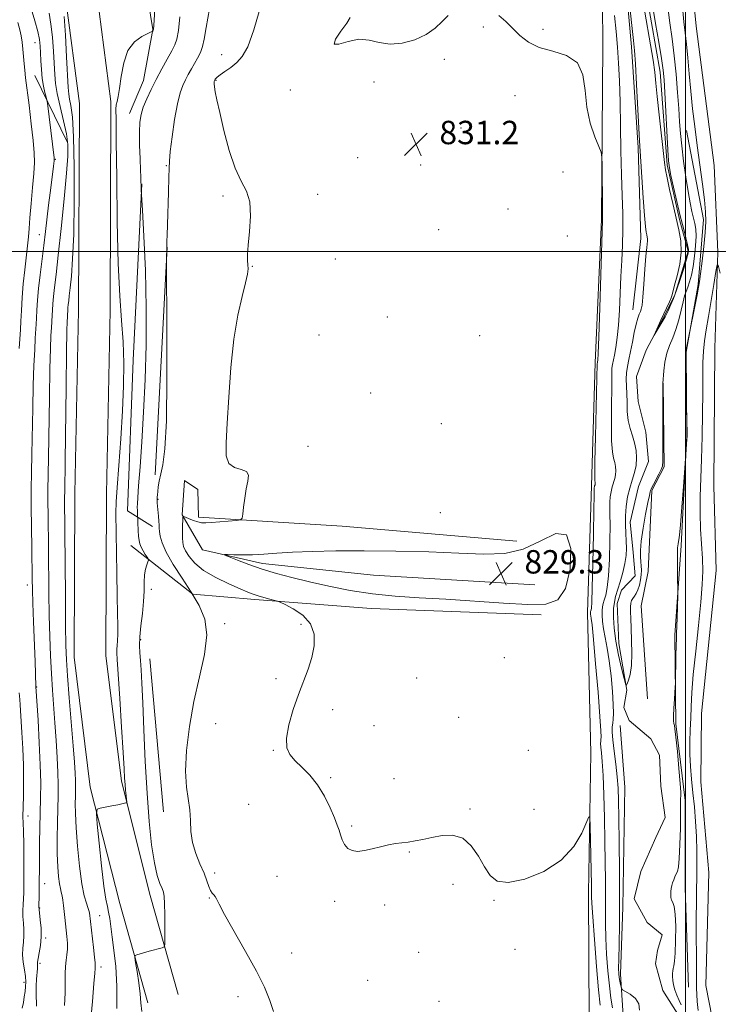
# Model space of a CAD drawing. Extents: x 2099800 to 2102700, y 292300 to 295200.
# Drawn here: x 2100272 to 2100511, y 293743 to 294079 of the extents above; entities that cross this region are included whole.
import ezdxf

# ---------------------------------------------------------------- set-up
doc = ezdxf.new("R2010")
doc.units = 0
doc.header["$MEASUREMENT"] = 0
doc.linetypes.add('rvrstm', pattern=[117.1, 50, -3.9, 0.5, -3.9, 0.5, -3.9, 0.5, -3.9, 50])
for name, color, linetype, lineweight in [('BREAKLINE DTM HARD', 7, 'Continuous', 0), ('CONTOUR INDEX', 41, 'Continuous', 13), ('CONTOUR INDEX DEPRESSION', 41, 'Continuous', 13), ('CONTOUR INTERMEDIATE', 44, 'Continuous', 0), ('GRID LINE', 7, 'Continuous', 0), ('SPOT ELEVATION', 7, 'Continuous', 0), ('SPOT ELEVATION DTM', 2, 'Continuous', 13), ('STREAM - RIVER SINGLE LINE', 142, 'rvrstm', 0)]:
    doc.layers.add(name, color=color, linetype=linetype, lineweight=lineweight)
doc.styles.add('Style-WORKING', font='WORKING.shx')

# ---------------------------------------------------------------- blocks, each defined once
blk = doc.blocks.new('SPOT')
at = {"layer": 'SPOT ELEVATION'}
for p, q in [((-3.910000000149012, -3.909999999974389), (3.819999999832362, 3.809999999997672)), ((-1.650000000372529, 3.770000000018626), (1.71999999973923, -3.929999999993015))]:
    blk.add_line(p, q, dxfattribs=at)

msp = doc.modelspace()

# ---------------------------------------------------------------- linework, layer by layer
at = {"layer": 'BREAKLINE DTM HARD', "extrusion": (0.04554428137271701, -0.09303524618790099, 0.9946206117917522), "elevation": 69138.12576602507, "flags": 128}
msp.add_lwpolyline([(2015665.735936699, -655705.440697551), (2015665.7359367, -655731.1201075909)], dxfattribs=at)
at = {"layer": 'BREAKLINE DTM HARD', "extrusion": (0.0002262989894890814, 0.004352763279308504, 0.9999905010751861), "elevation": 2588.991856059895, "flags": 128}
msp.add_lwpolyline([(2100318.527411463, 293915.0950827599), (2100322.577488301, 293992.9958207384)], dxfattribs=at)
at = {"layer": 'BREAKLINE DTM HARD', "extrusion": (0.001397059771916024, -0.01537059866954346, 0.9998808893665955), "elevation": -747.4358101658904, "flags": 128}
msp.add_lwpolyline([(2100318.433991536, 293831.6431564672), (2100313.682864421, 293883.9093309123)], dxfattribs=at)
at = {"layer": 'BREAKLINE DTM HARD'}
for points in [[(2100013.59, 294457.57, 857.9), (2100047.16, 294435.12, 857.5), (2100081.09, 294408.37, 857.4300000000001), (2100112.83, 294378.87, 857.9200000000001), (2100146.85, 294343.96, 858.2), (2100168.82, 294321.27, 857.3000000000001), (2100186.56, 294302.51, 853.86), (2100211.73, 294278.48, 850.32), (2100238.33, 294249.92, 848.07), (2100257.08, 294227.5, 846.49), (2100271.18, 294209.23, 844.58), (2100278.67, 294194.5, 843.28), (2100284.35, 294173.8, 842.37), (2100286.98, 294150.34, 841.79), (2100289.19, 294127.54, 841.07), (2100292.96, 294108.15, 840.6), (2100298.87, 294088.3, 839.62), (2100303.64, 294051.28, 838.4300000000001), (2100303.35, 293979.77, 838.62), (2100302.13, 293917.08, 838.77), (2100301.88, 293861.88, 838.96), (2100307.2, 293818.84, 838.32), (2100317.1, 293779.81, 836.62), (2100326.65, 293745.94, 835.4300000000001)], [(2100008.31, 294448.11, 857.89), (2100040.81, 294426.38, 857.5), (2100074.06, 294400.16, 857.4300000000001), (2100105.28, 294371.14, 857.9200000000001), (2100139.1, 294336.43, 858.2), (2100161.02, 294313.8, 857.3000000000001), (2100178.9, 294294.89, 853.86), (2100204.04, 294270.89, 850.32), (2100230.23, 294242.77, 848.07), (2100248.66, 294220.73, 846.49), (2100262.01, 294203.43, 844.58), (2100268.55, 294190.58, 843.28), (2100273.71, 294171.76, 842.37), (2100276.24, 294149.22, 841.79), (2100278.49, 294125.98, 841.07), (2100282.46, 294105.57, 840.6), (2100288.27, 294086.05, 839.62), (2100292.84, 294050.61, 838.4300000000001), (2100292.55, 293979.9, 838.62), (2100291.33, 293917.21, 838.77), (2100291.08, 293861.24, 838.96), (2100296.56, 293816.84, 838.32), (2100306.67, 293777.02, 836.62), (2100316.26, 293743.01, 835.4300000000001)], [(2100494.84, 294287.41, 827.13), (2100493.97, 294260.14, 827.69), (2100494.75, 294228.56, 827.77), (2100495.66, 294192.04, 827.9), (2100496.36, 294168.61, 828.11), (2100498.79, 294159.34, 827.62), (2100499.41, 294131.41, 827.88), (2100500, 294114.65, 829.26), (2100503.69, 294077.01, 829.69), (2100509.8, 294029.44, 829.75), (2100511.04, 293999.78, 829.84), (2100510.08, 293966.94, 831.5), (2100509.75, 293919.91, 831.58), (2100510.57, 293890.9, 831.07), (2100505.49, 293842.02, 831.28), (2100505.33, 293818.61, 831.75), (2100508.05, 293787.64, 831.6700000000001), (2100507, 293749, 831.37), (2100511.16, 293727.46, 831.9200000000001)], [(2100310.03, 294047.21, 836.64), (2100314.72, 294058.52, 836.83), (2100318.01, 294075.86, 838.04), (2100313.9, 294101.27, 839.72), (2100309.26, 294106.29, 839.4300000000001), (2100325.02, 294124.93, 834.94), (2100340.57, 294143.15, 831.51), (2100356.32, 294160.94, 830.4300000000001), (2100359.48, 294184.3, 829.6)], [(2100482.05, 293980.01, 826.66), (2100484.8, 294004.45, 826.4), (2100483.8, 294035.61, 826.1700000000001), (2100481.57, 294070.01, 826.36), (2100478.84, 294100.55, 826.11), (2100478.99, 294136.84, 824.83)], [(2100466.93, 293780.51, 832.4200000000001), (2100467.7, 293828.39, 831.6800000000001), (2100466.54, 293876.52, 830.53), (2100467.89, 293919.88, 830.36), (2100469.21, 293961.95, 830.27), (2100471.28, 294010.89, 830.12), (2100471.82, 294070.58, 829.8000000000001), (2100471.44, 294113.76, 828.99)], [(2100500.43, 294041.36, 826.98), (2100506.17, 294010.98, 827.51), (2100504.31, 293988.67, 827.85), (2100500.29, 293965.54, 828.08), (2100500.47, 293936.98, 827.96), (2100498.58, 293899.42, 828.19), (2100496.36, 293868.75, 827.83), (2100496.74, 293838.46, 828.13), (2100499.96, 293812.2, 828.32), (2100499.91, 293782.35, 828.47), (2100501.08, 293748.4, 828.77)], [(2100317.85, 293905.98, 834.57), (2100309.34, 293911.28, 836.96), (2100311.25, 293962.79, 837.6), (2100314.15, 294023.09, 835.94)], [(2100486.99, 293846.99, 826.83), (2100484.93, 293878.81, 826.7), (2100487.27, 293890.58, 826.74), (2100488.57, 293918.27, 826.11), (2100492.78, 293926.36, 826.08), (2100492.38, 293954.93, 826.02)], [(2100448.54, 293886.05, 829), (2100393.39, 293889.3, 828.79), (2100355.44, 293893.35, 829.51), (2100334.9, 293897.98, 830.25), (2100328, 293909.9, 832.0600000000001), (2100328.84, 293921.7, 832.23), (2100333.3, 293918.62, 832.49), (2100333.58, 293909.17, 832.38), (2100382.71, 293906.01, 831.13), (2100442.33, 293900.97, 830.62)], [(2100310.44, 293899.45, 836.8100000000001), (2100331.65, 293882.78, 834), (2100352.88, 293880.94, 832.32), (2100392.56, 293877.93, 830.74), (2100450.73, 293875.71, 830.38)], [(2100478.71, 293738.65, 828.64), (2100477.86, 293752.84, 827.64), (2100478.66, 293775.81, 827.62), (2100479.32, 293816.82, 827.09), (2100477.73, 293837.89, 826.4300000000001)], [(2100466.93, 293780.51, 832.4200000000001), (2100467.09, 293737.12, 834.11)]]:
    msp.add_polyline3d(points, dxfattribs=at)
at = {"layer": 'CONTOUR INDEX', "flags": 128}
for points, elevation in [([(2100296.654, 293736.277), (2100297.309, 293743.552), (2100297.827, 293749.638), (2100298.101, 293753.225), (2100298.198, 293754.82), (2100298.249, 293755.821), (2100298.222, 293756.742), (2100298.052, 293758.703), (2100297.688, 293761.992), (2100296.27, 293773.859), (2100296.113, 293774.592), (2100295.788, 293775.601), (2100295.235, 293777.106), (2100294.515, 293779.623), (2100293.717, 293783.744), (2100292.93, 293789.739), (2100292.244, 293796.589), (2100291.752, 293802.952), (2100291.514, 293807.781), (2100291.463, 293811.207), (2100291.501, 293813.655), (2100291.542, 293815.542), (2100291.553, 293817.246), (2100291.511, 293819.137), (2100291.389, 293821.636), (2100291.14, 293825.362), (2100290.71, 293830.988), (2100289.386, 293847.334), (2100288.791, 293854.882), (2100288.422, 293860.315), (2100288.232, 293865.289), (2100288.133, 293872.15), (2100288.054, 293882.38), (2100287.918, 293904.147), (2100287.816, 293916.148), (2100287.828, 293917.855), (2100287.979, 293928.278), (2100288.319, 293953.673), (2100288.489, 293965.518), (2100288.616, 293972.733), (2100288.704, 293976.134), (2100288.764, 293977.449), (2100288.961, 293980.775), (2100289.052, 293981.819), (2100289.196, 293983.084), (2100289.414, 293984.878), (2100289.727, 293987.57), (2100290.134, 293991.576), (2100290.559, 293997.486), (2100290.908, 294005.935), (2100291.097, 294017.051), (2100291.093, 294028.933), (2100290.878, 294039.176), (2100290.458, 294045.969), (2100289.956, 294049.885), (2100289.52, 294052.096), (2100289.253, 294053.768), (2100289.074, 294056.062), (2100288.503, 294066.611), (2100288.083, 294074.008), (2100287.696, 294080.309)], 840), ([(2100418.963, 294080.727), (2100416.849, 294078.613), (2100414.421, 294076.371), (2100411.366, 294074.231), (2100407.507, 294072.425), (2100403.224, 294071.21), (2100399.035, 294070.849), (2100395.315, 294071.421), (2100391.871, 294072.277), (2100388.365, 294072.588), (2100384.677, 294071.853), (2100381.547, 294070.902), (2100379.933, 294070.893), (2100380.439, 294072.613), (2100382.257, 294075.359), (2100384.228, 294078.056), (2100385.431, 294080.027)], 830), ([(2100475.083, 293741.369), (2100474.568, 293744.693), (2100474.002, 293748.866), (2100473.474, 293754.045), (2100473.047, 293759.718), (2100472.772, 293765.209), (2100472.677, 293770.043), (2100472.696, 293774.569), (2100472.732, 293779.343), (2100472.713, 293784.833), (2100472.632, 293791.165), (2100472.503, 293798.38), (2100472.336, 293806.336), (2100472.13, 293814.171), (2100471.88, 293820.841), (2100471.591, 293825.563), (2100471.315, 293828.604), (2100471.113, 293830.491), (2100471.03, 293831.701), (2100471.04, 293832.498), (2100471.103, 293833.098), (2100471.162, 293833.904), (2100471.098, 293836.081), (2100470.778, 293840.984), (2100470.129, 293849.288), (2100469.32, 293858.964), (2100468.583, 293867.303), (2100468.093, 293872.268), (2100467.822, 293874.51), (2100467.686, 293875.348), (2100467.613, 293875.882), (2100467.583, 293876.327), (2100467.586, 293876.678), (2100467.613, 293876.939), (2100467.665, 293877.165), (2100467.743, 293877.419), (2100467.847, 293877.988), (2100467.985, 293880.043), (2100468.161, 293884.975), (2100468.373, 293893.466), (2100468.582, 293903.36), (2100468.742, 293911.789), (2100468.82, 293916.604), (2100468.847, 293919.032), (2100468.869, 293919.299), (2100468.911, 293919.565), (2100468.97, 293919.816), (2100469.104, 293920.251), (2100469.15, 293920.456), (2100469.165, 293920.667), (2100469.149, 293920.88), (2100469.107, 293921.09), (2100469.051, 293921.533), (2100469.029, 293923.416), (2100469.094, 293928.19), (2100469.278, 293936.581), (2100469.884, 293961.733), (2100469.903, 293961.873), (2100469.983, 293962.265), (2100470.048, 293962.844), (2100470.167, 293965.158), (2100470.384, 293970.86), (2100470.719, 293980.765), (2100471.696, 294010.698), (2100471.64, 294015.087), (2100471.512, 294029.668), (2100471.451, 294032.302), (2100471.163, 294033.91), (2100470.4, 294035.871), (2100469.044, 294039.257), (2100467.499, 294043.909), (2100466.294, 294049.359), (2100465.706, 294055.094), (2100464.978, 294060.41), (2100463.1, 294064.556), (2100459.414, 294067.052), (2100454.684, 294068.502), (2100450.03, 294069.783), (2100446.32, 294071.582), (2100443.424, 294073.825), (2100440.962, 294076.25), (2100438.602, 294078.615), (2100436.204, 294080.754)], 830), ([(2100511.872, 293992.619), (2100511.201, 293995.303), (2100510.822, 293995.442), (2100510.408, 293993.157), (2100509.716, 293988.745), (2100508.833, 293983.21), (2100507.928, 293977.737), (2100507.146, 293973.226), (2100506.541, 293969.451), (2100506.144, 293965.903), (2100505.963, 293962.082), (2100505.921, 293957.525), (2100505.92, 293951.778), (2100505.874, 293944.614), (2100505.757, 293936.719), (2100505.558, 293929.008), (2100505.059, 293916.123), (2100504.998, 293910.478), (2100505.191, 293904.999), (2100505.814, 293895.034), (2100505.925, 293890.728), (2100505.771, 293886.069), (2100505.288, 293880.057), (2100504.467, 293872.116), (2100503.517, 293863.358), (2100502.704, 293855.318), (2100502.221, 293849.145), (2100501.984, 293844.437), (2100501.836, 293840.406), (2100501.666, 293836.398), (2100501.533, 293832.298), (2100501.539, 293828.123), (2100501.756, 293823.877), (2100502.133, 293819.497), (2100502.593, 293814.908), (2100503.056, 293810.062), (2100503.46, 293805.042), (2100503.743, 293799.959), (2100503.865, 293794.873), (2100503.867, 293789.631), (2100503.757, 293777.943), (2100503.72, 293771.632), (2100503.714, 293765.431), (2100503.744, 293759.675), (2100503.814, 293750.765), (2100503.816, 293748.048), (2100503.853, 293745.914), (2100504.004, 293743.56), (2100504.32, 293740.426)], 830)]:
    msp.add_lwpolyline(points, dxfattribs=dict(at, elevation=elevation))
at = {"layer": 'CONTOUR INDEX DEPRESSION', "elevation": 830, "flags": 128}
msp.add_lwpolyline([(2100393.016, 293882.928), (2100385.413, 293884.095), (2100378.148, 293885.53), (2100371.463, 293887.043), (2100365.529, 293888.493), (2100360.22, 293889.915), (2100355.34, 293891.394), (2100350.793, 293892.959), (2100346.886, 293894.422), (2100344.032, 293895.544), (2100342.55, 293896.155), (2100342.408, 293896.366), (2100343.484, 293896.355), (2100345.629, 293896.285), (2100348.583, 293896.244), (2100352.06, 293896.3), (2100355.881, 293896.499), (2100360.31, 293896.794), (2100365.721, 293897.118), (2100372.435, 293897.405), (2100380.56, 293897.601), (2100390.151, 293897.66), (2100401.055, 293897.544), (2100412.272, 293897.273), (2100422.595, 293896.878), (2100431.128, 293896.497), (2100438.226, 293896.701), (2100444.557, 293898.163), (2100450.556, 293901.053), (2100455.728, 293903.501), (2100459.347, 293903.13), (2100460.886, 293898.432), (2100460.618, 293891.374), (2100459.019, 293884.795), (2100456.386, 293880.899), (2100452.307, 293879.365), (2100446.197, 293879.239), (2100437.773, 293879.689), (2100418.079, 293881.056), (2100409.049, 293881.599), (2100400.811, 293882.148), (2100393.016, 293882.928)], dxfattribs=at)
at = {"layer": 'CONTOUR INTERMEDIATE', "flags": 128}
for points, elevation in [([(2100305.619, 293741.113), (2100305.657, 293748.79), (2100305.289, 293755.482), (2100304.668, 293761.042), (2100304.033, 293765.56), (2100303.208, 293771.925), (2100302.857, 293774.088), (2100302.414, 293775.956), (2100301.854, 293778.528), (2100301.163, 293782.968), (2100300.36, 293789.885), (2100299.57, 293797.678), (2100298.948, 293804.191), (2100298.66, 293807.827), (2100298.908, 293809.234), (2100299.903, 293809.615), (2100303.945, 293810.383), (2100305.988, 293810.785), (2100307.413, 293811.086), (2100308.271, 293811.285), (2100308.736, 293811.406), (2100308.962, 293811.507), (2100309.018, 293811.811), (2100308.95, 293812.576), (2100308.805, 293813.971), (2100308.628, 293815.798), (2100308.463, 293817.766), (2100308.33, 293819.847), (2100308.149, 293823.061), (2100307.816, 293828.69), (2100307.274, 293837.372), (2100306.646, 293847.167), (2100305.765, 293860.43), (2100305.632, 293862.767), (2100305.652, 293863.952), (2100305.772, 293865.215), (2100305.916, 293866.896), (2100306.005, 293869.114), (2100305.981, 293872.06), (2100305.873, 293876.219), (2100305.735, 293882.151), (2100305.61, 293890.024), (2100305.354, 293910.478), (2100305.418, 293914.347), (2100305.719, 293919.294), (2100306.312, 293926.786), (2100307.029, 293935.979), (2100307.646, 293945.452), (2100307.98, 293954.073), (2100308.013, 293961.861), (2100307.765, 293969.125), (2100307.281, 293976.358), (2100306.696, 293984.79), (2100306.167, 293995.838), (2100305.812, 294010.131), (2100305.604, 294025.158), (2100305.474, 294037.624), (2100305.378, 294045.099), (2100305.354, 294048.632), (2100305.462, 294050.141), (2100305.741, 294051.321), (2100306.148, 294052.979), (2100306.62, 294055.702), (2100307.155, 294059.804), (2100308.002, 294064.506), (2100309.469, 294068.758), (2100311.702, 294071.741), (2100314.192, 294073.566), (2100316.263, 294074.574), (2100317.417, 294075.078), (2100317.853, 294075.283), (2100317.943, 294075.363), (2100318.114, 294075.679), (2100318.162, 294075.941), (2100318.266, 294077.356), (2100320.199, 294108.043)], 838), ([(2100470.828, 293742.201), (2100470.312, 293747.463), (2100469.629, 293755.527), (2100468.921, 293764.658), (2100468.353, 293772.443), (2100468.049, 293777.09), (2100467.946, 293779.279), (2100467.931, 293781.381), (2100467.898, 293783.327), (2100467.457, 293803.633), (2100467.351, 293806.378), (2100467.031, 293806.681), (2100464.628, 293801.119), (2100461.876, 293796.467), (2100457.571, 293791.797), (2100451.616, 293787.95), (2100445.11, 293785.314), (2100439.447, 293784.163), (2100435.649, 293784.669), (2100433.238, 293786.589), (2100431.36, 293789.58), (2100429.291, 293793.213), (2100426.822, 293796.738), (2100423.874, 293799.323), (2100420.441, 293800.376), (2100416.806, 293800.272), (2100413.324, 293799.628), (2100410.274, 293798.963), (2100407.624, 293798.409), (2100405.265, 293798), (2100403.076, 293797.737), (2100400.879, 293797.487), (2100398.485, 293797.083), (2100395.779, 293796.426), (2100392.953, 293795.684), (2100390.276, 293795.094), (2100387.971, 293794.864), (2100386.08, 293795.095), (2100384.599, 293795.861), (2100383.507, 293797.177), (2100382.719, 293798.818), (2100382.132, 293800.497), (2100381.624, 293802.055), (2100380.996, 293803.838), (2100380.027, 293806.316), (2100378.549, 293809.775), (2100376.59, 293813.764), (2100374.229, 293817.646), (2100371.583, 293820.917), (2100368.923, 293823.603), (2100366.559, 293825.862), (2100364.771, 293827.925), (2100363.734, 293830.3), (2100363.596, 293833.567), (2100364.418, 293838.083), (2100365.914, 293843.313), (2100367.708, 293848.496), (2100371.049, 293857.151), (2100372.328, 293861.114), (2100373.146, 293865.176), (2100373.139, 293869.139), (2100371.892, 293872.698), (2100369.236, 293875.596), (2100365.975, 293877.777), (2100363.159, 293879.236), (2100361.533, 293880.019), (2100360.617, 293880.39), (2100359.626, 293880.668), (2100357.981, 293881.1), (2100355.936, 293881.652), (2100353.951, 293882.22), (2100352.294, 293882.758), (2100350.479, 293883.463), (2100347.826, 293884.589), (2100343.926, 293886.314), (2100339.45, 293888.495), (2100335.335, 293890.916), (2100332.321, 293893.362), (2100330.345, 293895.649), (2100329.146, 293897.599), (2100328.48, 293899.126), (2100328.179, 293900.511), (2100328.096, 293902.127), (2100328.101, 293904.199), (2100328.142, 293906.368), (2100328.189, 293908.124), (2100328.252, 293909.081), (2100328.503, 293909.339), (2100329.16, 293909.116), (2100330.349, 293908.626), (2100331.843, 293908.047), (2100333.328, 293907.546), (2100334.615, 293907.259), (2100336.033, 293907.183), (2100338.038, 293907.281), (2100340.877, 293907.507), (2100346.509, 293908.02), (2100347.929, 293908.224), (2100348.502, 293908.766), (2100348.722, 293910.113), (2100348.996, 293912.548), (2100349.399, 293915.64), (2100349.92, 293918.776), (2100350.471, 293921.434), (2100350.648, 293923.46), (2100349.968, 293924.789), (2100348.17, 293925.487), (2100345.886, 293926.142), (2100343.97, 293927.471), (2100343.07, 293930.14), (2100343.004, 293934.603), (2100343.382, 293941.262), (2100343.902, 293950.207), (2100344.606, 293960.287), (2100345.623, 293970.038), (2100347.001, 293978.243), (2100348.464, 293984.662), (2100349.654, 293989.3), (2100350.305, 293992.269), (2100350.515, 293994.1), (2100350.472, 293995.431), (2100350.358, 293996.876), (2100350.326, 293998.967), (2100350.521, 294002.211), (2100350.987, 294006.857), (2100351.349, 294012.117), (2100351.129, 294016.942), (2100349.993, 294020.659), (2100348.182, 294024.1), (2100346.084, 294028.473), (2100344.043, 294034.549), (2100342.24, 294041.357), (2100340.815, 294047.487), (2100339.864, 294051.85), (2100339.309, 294054.619), (2100339.029, 294056.286), (2100338.915, 294057.289), (2100338.904, 294057.852), (2100338.942, 294058.15), (2100338.985, 294058.329), (2100339.121, 294058.63), (2100339.297, 294058.928), (2100339.49, 294059.195), (2100339.964, 294059.65), (2100340.948, 294060.403), (2100342.576, 294061.531), (2100344.595, 294062.973), (2100346.661, 294064.632), (2100348.532, 294066.631), (2100350.389, 294069.96), (2100352.521, 294075.824), (2100355.074, 294084.823)], 832), ([(2100278.171, 293741.97), (2100278.044, 293746.382), (2100278.048, 293748.829), (2100278.17, 293751.158), (2100278.484, 293754.827), (2100278.574, 293756.969), (2100278.748, 293758.267), (2100279.126, 293760.195), (2100279.55, 293762.687), (2100279.808, 293765.572), (2100279.751, 293768.636), (2100279.494, 293771.487), (2100279.057, 293774.98), (2100279.011, 293775.85), (2100279.031, 293776.962), (2100279.076, 293778.813), (2100279.124, 293781.232), (2100279.158, 293783.881), (2100279.174, 293789.5), (2100279.203, 293793.155), (2100279.275, 293797.755), (2100279.38, 293802.924), (2100279.609, 293813.053), (2100279.636, 293818.237), (2100279.499, 293824.436), (2100279.158, 293832.006), (2100278.722, 293839.694), (2100277.995, 293851.27), (2100277.686, 293859.765), (2100277.174, 293873.306), (2100276.946, 293879.753), (2100276.811, 293884.34), (2100276.736, 293888.066), (2100276.555, 293898.577), (2100276.446, 293905.714), (2100276.39, 293912.695), (2100276.423, 293918.705), (2100276.523, 293924.365), (2100276.653, 293930.651), (2100276.927, 293946.412), (2100277.105, 293954.271), (2100277.329, 293960.977), (2100277.571, 293966.344), (2100277.792, 293970.343), (2100278.097, 293975.112), (2100278.216, 293977.193), (2100278.351, 293979.898), (2100278.56, 293983.31), (2100278.911, 293987.381), (2100279.444, 293992.025), (2100280.731, 294001.991), (2100281.306, 294006.789), (2100282.34, 294015.814), (2100282.869, 294020.077), (2100284.03, 294029.021), (2100284.173, 294030.257), (2100284.241, 294030.944), (2100284.27, 294031.34), (2100284.267, 294031.633), (2100284.232, 294031.996), (2100281.907, 294050.747), (2100281.731, 294051.812), (2100281.495, 294052.76), (2100281.094, 294054.326), (2100280.612, 294056.53), (2100280.176, 294059.212), (2100279.887, 294062.192), (2100279.716, 294065.193), (2100279.608, 294067.918), (2100279.487, 294070.208), (2100279.205, 294072.468), (2100278.598, 294075.241), (2100277.575, 294078.903), (2100276.34, 294083.147)], 844), ([(2100287.716, 293742.093), (2100287.961, 293746.445), (2100288.025, 293750.079), (2100288.02, 293753.059), (2100288.084, 293755.52), (2100288.31, 293757.607), (2100288.592, 293759.51), (2100288.779, 293761.429), (2100288.757, 293763.516), (2100288.575, 293765.724), (2100287.827, 293772.258), (2100287.391, 293776.325), (2100287.175, 293778.156), (2100286.935, 293779.693), (2100286.657, 293780.903), (2100286.352, 293782.122), (2100286.034, 293783.778), (2100285.726, 293786.237), (2100285.471, 293789.618), (2100285.317, 293793.976), (2100285.297, 293799.235), (2100285.369, 293804.78), (2100285.569, 293813.996), (2100285.592, 293817.728), (2100285.499, 293821.871), (2100285.262, 293827.009), (2100284.913, 293832.82), (2100284.505, 293838.758), (2100283.675, 293849.943), (2100283.305, 293855.63), (2100282.991, 293861.727), (2100282.74, 293868.336), (2100282.556, 293875.518), (2100282.438, 293883.232), (2100282.29, 293898.3), (2100282.139, 293909.976), (2100282.103, 293914.421), (2100282.125, 293918.28), (2100282.316, 293929.465), (2100282.623, 293950.043), (2100282.797, 293959.895), (2100282.973, 293966.855), (2100283.138, 293971.239), (2100283.278, 293973.896), (2100283.545, 293978.199), (2100283.629, 293979.899), (2100283.761, 293982.042), (2100283.982, 293984.6), (2100284.335, 293987.699), (2100284.87, 293992.092), (2100285.635, 293998.686), (2100286.631, 294007.871), (2100287.667, 294017.959), (2100288.505, 294026.744), (2100288.941, 294032.651), (2100288.914, 294036.626), (2100288.399, 294040.245), (2100287.43, 294044.689), (2100286.282, 294049.541), (2100285.29, 294053.988), (2100284.701, 294057.486), (2100284.412, 294060.566), (2100283.995, 294068.409), (2100283.644, 294073.238), (2100283.147, 294077.775), (2100282.489, 294081.515)], 842), ([(2100359.185, 293740.084), (2100357.979, 293743.904), (2100356.129, 293748.378), (2100353.378, 293753.923), (2100349.669, 293760.664), (2100342.483, 293773.258), (2100340.601, 293776.788), (2100339.744, 293778.573), (2100339.318, 293779.394), (2100338.842, 293779.939), (2100338.278, 293780.541), (2100337.699, 293781.441), (2100337.135, 293782.843), (2100336.448, 293784.814), (2100335.455, 293787.387), (2100334.074, 293790.55), (2100332.619, 293794.129), (2100331.502, 293797.905), (2100330.999, 293801.69), (2100330.844, 293805.418), (2100330.632, 293809.051), (2100329.476, 293816.836), (2100329.17, 293822.229), (2100329.486, 293829.291), (2100330.438, 293837.515), (2100331.966, 293846.155), (2100333.899, 293854.532), (2100335.622, 293862.226), (2100336.409, 293868.884), (2100335.725, 293874.314), (2100333.804, 293878.975), (2100331.07, 293883.485), (2100327.962, 293888.274), (2100324.963, 293893.009), (2100322.57, 293897.164), (2100321.14, 293900.339), (2100320.477, 293902.623), (2100320.245, 293904.231), (2100320.157, 293905.399), (2100320.105, 293906.447), (2100320.03, 293907.718), (2100319.889, 293909.429), (2100319.471, 293914.04), (2100319.432, 293914.746), (2100319.428, 293915.3), (2100319.449, 293915.927), (2100319.508, 293916.761), (2100319.625, 293917.918), (2100319.824, 293919.49), (2100320.15, 293921.489), (2100320.653, 293923.907), (2100321.341, 293927.049), (2100322.054, 293932.47), (2100322.589, 293942.04), (2100322.802, 293956.588), (2100322.782, 293972.782), (2100322.594, 293996.719), (2100322.611, 293997.626), (2100322.739, 294001.241), (2100322.755, 294003.483), (2100322.805, 294005.57), (2100322.923, 294009.151), (2100323.333, 294020.279), (2100323.484, 294025.276), (2100323.535, 294028.474), (2100323.621, 294030.917), (2100323.919, 294034.144), (2100324.553, 294039.199), (2100325.423, 294045.143), (2100326.375, 294050.54), (2100327.289, 294054.309), (2100328.182, 294056.791), (2100329.103, 294058.679), (2100330.09, 294060.543), (2100331.131, 294062.444), (2100332.199, 294064.316), (2100333.257, 294066.129), (2100334.215, 294067.999), (2100334.972, 294070.076), (2100335.512, 294072.653), (2100336.155, 294076.599), (2100337.304, 294082.927)], 834), ([(2100484.291, 293740.509), (2100484.117, 293742.729), (2100482.894, 293744.575), (2100481.108, 293746.01), (2100478.549, 293747.538), (2100478.17, 293747.913), (2100478.015, 293748.437), (2100477.824, 293749.344), (2100477.591, 293750.517), (2100477.374, 293751.753), (2100477.225, 293753.002), (2100477.161, 293754.834), (2100477.19, 293757.974), (2100477.306, 293762.995), (2100477.445, 293769.86), (2100477.528, 293778.379), (2100477.498, 293788.152), (2100477.389, 293797.941), (2100477.261, 293806.296), (2100477.146, 293812.216), (2100476.978, 293816.49), (2100476.667, 293820.354), (2100476.167, 293824.717), (2100475.612, 293829.174), (2100475.176, 293832.993), (2100474.993, 293835.642), (2100475.017, 293837.389), (2100475.155, 293838.703), (2100475.317, 293840.065), (2100475.415, 293842.007), (2100475.357, 293845.07), (2100475.08, 293849.561), (2100474.606, 293854.833), (2100473.984, 293860.003), (2100473.272, 293864.367), (2100472.575, 293867.941), (2100472.009, 293870.924), (2100471.664, 293873.474), (2100471.52, 293875.599), (2100471.533, 293877.273), (2100471.664, 293878.522), (2100471.912, 293879.599), (2100472.281, 293880.813), (2100472.761, 293882.501), (2100473.273, 293885.115), (2100473.724, 293889.136), (2100474.037, 293894.743), (2100474.211, 293900.926), (2100474.261, 293906.376), (2100474.218, 293910.119), (2100474.157, 293912.531), (2100474.164, 293914.323), (2100474.309, 293916.072), (2100474.585, 293917.818), (2100474.967, 293919.464), (2100475.848, 293922.311), (2100476.151, 293923.654), (2100476.247, 293925.037), (2100476.141, 293926.437), (2100475.865, 293927.814), (2100475.465, 293929.267), (2100475.057, 293931.463), (2100474.775, 293935.211), (2100474.71, 293940.923), (2100474.78, 293947.411), (2100474.861, 293953.089), (2100474.864, 293956.766), (2100474.84, 293958.845), (2100474.874, 293960.123), (2100475.035, 293961.303), (2100475.712, 293964.599), (2100476.181, 293967.164), (2100476.667, 293970.53), (2100477.1, 293974.789), (2100477.431, 293979.946), (2100477.964, 293991.401), (2100478.26, 293996.895), (2100478.516, 294002.199), (2100478.636, 294007.501), (2100478.558, 294013.024), (2100478.352, 294019.122), (2100478.124, 294026.182), (2100477.953, 294034.377), (2100477.815, 294043.026), (2100477.661, 294051.233), (2100477.446, 294058.313), (2100477.156, 294064.422), (2100476.782, 294069.928), (2100476.324, 294075.206), (2100475.819, 294080.663)], 828), ([(2100493.95, 294083.573), (2100494.66, 294078.214), (2100495.444, 294072.71), (2100496.198, 294066.858), (2100496.836, 294060.591), (2100497.347, 294054.385), (2100497.736, 294048.854), (2100498.029, 294044.374), (2100498.329, 294040.381), (2100498.76, 294036.077), (2100499.402, 294030.928), (2100500.175, 294025.468), (2100500.958, 294020.496), (2100501.65, 294016.625), (2100502.248, 294013.73), (2100503.213, 294009.61), (2100503.527, 294007.649), (2100503.639, 294005.195), (2100503.499, 294001.98), (2100503.145, 293998.368), (2100502.636, 293994.878), (2100502.031, 293991.935), (2100501.395, 293989.576), (2100500.789, 293987.745), (2100500.255, 293986.308), (2100499.744, 293984.835), (2100499.185, 293982.822), (2100498.515, 293979.941), (2100497.709, 293976.573), (2100496.752, 293973.275), (2100495.657, 293970.449), (2100494.564, 293967.876), (2100493.642, 293965.181), (2100493.017, 293962.146), (2100492.647, 293959.179), (2100492.263, 293954.823), (2100492.321, 293931.668), (2100492.315, 293928.26), (2100492.162, 293926.585), (2100491.714, 293925.415), (2100490.895, 293923.806), (2100489.056, 293920.326), (2100488.528, 293919.285), (2100488.262, 293918.694), (2100488.115, 293918.297), (2100487.955, 293917.779), (2100487.674, 293916.598), (2100487.172, 293914.154), (2100486.407, 293910.132), (2100485.573, 293905.357), (2100484.921, 293900.94), (2100484.635, 293897.729), (2100484.632, 293895.538), (2100484.759, 293893.917), (2100484.883, 293892.473), (2100484.938, 293891.024), (2100484.874, 293889.444), (2100484.653, 293887.667), (2100484.283, 293885.864), (2100483.782, 293884.265), (2100483.183, 293883.04), (2100482.564, 293882.113), (2100482.016, 293881.343), (2100481.614, 293880.589), (2100481.358, 293879.691), (2100481.234, 293878.488), (2100481.224, 293876.809), (2100481.306, 293874.449), (2100481.453, 293871.199), (2100481.623, 293867.01), (2100481.706, 293862.491), (2100481.576, 293858.416), (2100481.161, 293855.394), (2100480.607, 293853.379), (2100480.115, 293852.164), (2100479.813, 293851.642), (2100479.535, 293852.116), (2100479.045, 293853.993), (2100478.192, 293857.482), (2100477.17, 293862.003), (2100476.263, 293866.781), (2100475.693, 293871.149), (2100475.454, 293874.882), (2100475.479, 293877.868), (2100475.715, 293880.104), (2100476.158, 293882.033), (2100477.674, 293887.014), (2100478.562, 293890.188), (2100479.287, 293893.296), (2100479.702, 293896.02), (2100479.84, 293898.492), (2100479.781, 293900.963), (2100479.617, 293903.634), (2100479.472, 293906.526), (2100479.481, 293909.613), (2100479.748, 293912.846), (2100480.258, 293916.071), (2100480.965, 293919.111), (2100481.799, 293921.844), (2100482.592, 293924.372), (2100483.152, 293926.853), (2100483.328, 293929.407), (2100483.134, 293931.995), (2100482.624, 293934.538), (2100481.879, 293937.001), (2100481.086, 293939.509), (2100480.457, 293942.233), (2100480.142, 293945.266), (2100480.043, 293948.41), (2100479.997, 293951.393), (2100479.805, 293956.336), (2100479.864, 293958.513), (2100480.159, 293960.691), (2100480.646, 293963.055), (2100481.243, 293965.796), (2100481.878, 293968.992), (2100482.517, 293972.265), (2100483.13, 293975.124), (2100483.694, 293977.195), (2100484.19, 293978.587), (2100484.602, 293979.526), (2100484.927, 293980.329), (2100485.207, 293981.682), (2100485.494, 293984.357), (2100485.828, 293988.773), (2100486.183, 293993.926), (2100486.52, 293998.455), (2100486.801, 294001.331), (2100487.098, 294003.673), (2100487.079, 294004.316), (2100486.969, 294004.952), (2100486.802, 294005.652), (2100486.601, 294006.615), (2100486.348, 294008.557), (2100486.013, 294012.32), (2100485.585, 294018.306), (2100484.305, 294037.856), (2100484.071, 294042.169), (2100483.325, 294057.138), (2100482.941, 294064.189), (2100482.622, 294068.767), (2100482.278, 294072.151), (2100481.786, 294076.3), (2100481.079, 294082.532)], 826), ([(2100488.915, 294083.554), (2100489.826, 294077.977), (2100490.885, 294071.612), (2100491.802, 294065.966), (2100492.368, 294062.023), (2100492.689, 294058.69), (2100492.95, 294054.352), (2100494.001, 294034.722), (2100494.246, 294030.972), (2100494.544, 294028.572), (2100495.076, 294025.962), (2100495.967, 294021.987), (2100497.09, 294017.109), (2100498.261, 294012.193), (2100499.313, 294007.969), (2100500.167, 294004.633), (2100500.76, 294002.245), (2100501.033, 294000.717), (2100500.933, 293999.373), (2100500.405, 293997.391), (2100499.443, 293994.22), (2100498.227, 293990.401), (2100496.982, 293986.744), (2100495.9, 293983.903), (2100495.042, 293981.883), (2100494.433, 293980.532), (2100494.054, 293979.648), (2100493.69, 293978.849), (2100493.08, 293977.705), (2100492.062, 293975.949), (2100489.349, 293971.44), (2100489.31, 293971.464), (2100489.732, 293972.404), (2100491.617, 293976.52), (2100494.551, 293982.829), (2100495.135, 293984.195), (2100495.487, 293985.232), (2100496.31, 293988.453), (2100497.158, 293991.656), (2100498.05, 293995.642), (2100498.588, 293999.787), (2100498.473, 294003.643), (2100497.812, 294007.46), (2100495.668, 294016.462), (2100494.576, 294021.254), (2100493.718, 294025.218), (2100493.207, 294027.913), (2100492.869, 294030.39), (2100491.035, 294046.725), (2100490.361, 294053.002), (2100489.916, 294057.592), (2100489.538, 294061.291), (2100488.99, 294065.372), (2100488.119, 294070.71), (2100486.186, 294081.893)], 824), ([(2100498.984, 294083.593), (2100499.486, 294078.569), (2100499.935, 294074.755), (2100500.361, 294070.951), (2100500.795, 294066.223), (2100501.267, 294060.706), (2100501.81, 294054.804), (2100502.449, 294048.824), (2100503.187, 294042.703), (2100504.024, 294036.28), (2100505.801, 294023.078), (2100506.488, 294017.611), (2100506.884, 294013.577), (2100506.971, 294010.224), (2100506.76, 294006.504), (2100506.286, 294001.731), (2100505.698, 293996.66), (2100505.168, 293992.405), (2100504.815, 293989.712), (2100504.522, 293987.846), (2100504.116, 293985.7), (2100500.393, 293967.058), (2100500.183, 293966.09), (2100500.034, 293965.525), (2100500.013, 293965.291), (2100500.017, 293964.37), (2100500.059, 293962.094), (2100500.565, 293937.534), (2100500.552, 293936.733), (2100500.502, 293935.822), (2100500.041, 293929.075), (2100499.354, 293919.674), (2100498.823, 293912.581), (2100498.34, 293906.496), (2100498.009, 293902.975), (2100497.798, 293901.441), (2100497.636, 293900.779), (2100497.473, 293899.999), (2100497.329, 293898.608), (2100497.244, 293896.237), (2100497.243, 293892.745), (2100497.295, 293888.91), (2100497.391, 293883.893), (2100497.391, 293882.668), (2100497.293, 293878.202), (2100497.205, 293874.806), (2100497.107, 293871.719), (2100497.008, 293869.539), (2100496.912, 293867.666), (2100496.82, 293865.205), (2100496.736, 293861.588), (2100496.582, 293852.292), (2100496.537, 293851.077), (2100496.273, 293846.957), (2100496.091, 293843.876), (2100495.971, 293841.162), (2100495.967, 293839.473), (2100496.046, 293838.636), (2100496.259, 293837.915), (2100496.426, 293836.767), (2100496.741, 293833.944), (2100497.248, 293828.99), (2100497.808, 293823.152), (2100498.238, 293818.107), (2100498.408, 293815.106), (2100498.399, 293813.71), (2100498.346, 293813.056), (2100498.349, 293812.311), (2100498.382, 293810.757), (2100498.382, 293807.707), (2100498.303, 293802.834), (2100498.143, 293797.255), (2100497.913, 293792.449), (2100497.625, 293789.511), (2100497.28, 293788.008), (2100496.882, 293787.123), (2100496.44, 293786.192), (2100496.001, 293785.157), (2100495.623, 293784.111), (2100495.348, 293783.124), (2100495.166, 293782.163), (2100495.055, 293781.171), (2100495.005, 293780.118), (2100495.062, 293779.079), (2100495.285, 293778.156), (2100495.698, 293777.313), (2100496.174, 293775.967), (2100496.55, 293773.397), (2100496.703, 293769.211), (2100496.663, 293764.337), (2100496.502, 293760.033), (2100496.283, 293757.247), (2100496.048, 293755.691), (2100495.831, 293754.765), (2100495.664, 293753.954), (2100495.568, 293753.076), (2100495.557, 293752.03), (2100495.657, 293750.741), (2100495.916, 293749.222), (2100496.392, 293747.514), (2100497.097, 293745.68), (2100497.868, 293743.884), (2100498.498, 293742.316)], 828), ([(2100272.305, 293966.79), (2100272.724, 293973.333), (2100272.888, 293976.186), (2100273.066, 293979.852), (2100273.307, 293984.215), (2100273.666, 293988.94), (2100274.166, 293993.692), (2100275.166, 294001.951), (2100275.455, 294004.992), (2100275.669, 294007.908), (2100275.95, 294011.544), (2100276.387, 294016.427), (2100276.882, 294021.834), (2100277.287, 294026.725), (2100277.476, 294030.433), (2100277.404, 294033.772), (2100277.045, 294037.924), (2100276.411, 294043.647), (2100275.652, 294049.993), (2100274.472, 294059.421), (2100274.161, 294061.989), (2100273.949, 294064.148), (2100273.573, 294069.148), (2100273.333, 294071.596), (2100273.006, 294073.735), (2100272.529, 294075.844), (2100271.829, 294078.318)], 846), ([(2100314.218, 293740.054), (2100313.859, 293743.016), (2100313.607, 293746.121), (2100313.147, 293749.897), (2100312.57, 293753.765), (2100312.067, 293756.867), (2100311.816, 293758.588), (2100311.928, 293759.276), (2100312.499, 293759.523), (2100316.732, 293760.669), (2100321.173, 293761.909), (2100321.808, 293762.196), (2100322.041, 293763.015), (2100322.072, 293765.068), (2100322.065, 293768.738), (2100322.041, 293773.118), (2100321.985, 293776.986), (2100321.871, 293779.445), (2100321.622, 293780.916), (2100321.149, 293782.151), (2100320.4, 293783.862), (2100319.466, 293786.599), (2100318.475, 293790.875), (2100317.537, 293797.08), (2100316.693, 293805.114), (2100315.969, 293814.757), (2100315.381, 293825.587), (2100314.913, 293836.361), (2100314.539, 293845.636), (2100314.233, 293852.34), (2100313.973, 293856.899), (2100313.734, 293860.111), (2100313.517, 293862.724), (2100313.407, 293865.28), (2100313.511, 293868.269), (2100313.887, 293872.018), (2100314.381, 293876.188), (2100314.787, 293880.275), (2100314.965, 293883.865), (2100315.029, 293886.897), (2100315.159, 293889.4), (2100315.477, 293891.399), (2100315.894, 293892.897), (2100316.26, 293893.896), (2100316.448, 293894.451), (2100316.39, 293894.845), (2100316.038, 293895.415), (2100315.387, 293896.401), (2100314.608, 293897.653), (2100313.919, 293898.922), (2100313.482, 293900.043), (2100313.249, 293901.188), (2100313.116, 293902.611), (2100313, 293904.449), (2100312.701, 293910.446), (2100312.67, 293911.421), (2100312.656, 293912.509), (2100312.686, 293913.754), (2100312.814, 293915.9), (2100313.1, 293919.869), (2100313.579, 293926.327), (2100314.179, 293934.923), (2100314.801, 293945.049), (2100315.342, 293956.179), (2100315.692, 293968.103), (2100315.736, 293980.689), (2100315.419, 293993.547), (2100314.909, 294005.241), (2100314.432, 294014.074), (2100314.022, 294021.112), (2100313.959, 294021.746), (2100313.929, 294022.193), (2100313.856, 294024.319), (2100313.804, 294025.491), (2100313.712, 294027.851), (2100313.577, 294031.733), (2100313.458, 294036.387), (2100313.427, 294040.786), (2100313.56, 294044.171), (2100313.95, 294046.841), (2100314.694, 294049.363), (2100315.856, 294052.196), (2100317.369, 294055.372), (2100319.134, 294058.821), (2100321.033, 294062.415), (2100322.863, 294065.808), (2100324.4, 294068.6), (2100325.485, 294070.621), (2100326.213, 294072.626), (2100326.739, 294075.599), (2100327.219, 294080.249)], 836), ([(2100273.275, 293741.283), (2100273.701, 293743.153), (2100274.029, 293745.119), (2100274.284, 293746.973), (2100274.477, 293748.592), (2100274.55, 293750.187), (2100274.429, 293752.053), (2100274.088, 293754.386), (2100273.691, 293756.977), (2100273.452, 293759.518), (2100273.515, 293761.78), (2100273.737, 293763.855), (2100273.906, 293765.914), (2100273.869, 293768.085), (2100273.71, 293770.32), (2100273.571, 293772.526), (2100273.559, 293774.634), (2100273.644, 293776.668), (2100273.758, 293778.672), (2100273.845, 293780.772), (2100273.893, 293783.401), (2100273.902, 293787.071), (2100273.874, 293792.007), (2100273.819, 293797.3), (2100273.749, 293801.754), (2100273.677, 293804.494), (2100273.575, 293806.77), (2100273.566, 293807.695), (2100273.59, 293809.118), (2100273.731, 293814.795), (2100273.778, 293819.192), (2100273.718, 293824.373), (2100273.509, 293830.032), (2100273.22, 293835.49), (2100272.761, 293842.98), (2100272.624, 293844.997), (2100272.475, 293846.783), (2100272.264, 293849.045)], 846)]:
    msp.add_lwpolyline(points, dxfattribs=dict(at, elevation=elevation))
at = {"layer": 'GRID LINE', "flags": 128}
for points in [[(2100500, 292500), (2100500, 295000)], [(2100000, 294000), (2102500, 294000)]]:
    msp.add_lwpolyline(points, dxfattribs=at)
at = {"layer": 'SPOT ELEVATION DTM'}
for p in [(2100430.97, 294076.8, 830.4), (2100451.29, 294075.92, 829.58), (2100277.7, 294071.39, 844.8000000000001), (2100341.46, 294067.35, 832.6), (2100417.59, 294065.76, 830.29), (2100339.57, 294058.53, 831.9), (2100393.53, 294057.95, 830.3000000000001), (2100365.01, 294055.26, 830.1), (2100441.7, 294053.3, 830.9), (2100423.35, 294042.24, 830.9), (2100284.62, 294031.47, 843.9), (2100387.93, 294032.12, 831.4), (2100322.56, 294029.33, 834.1), (2100409.53, 294029.63, 831.5), (2100458.15, 294027.14, 830.2), (2100341.92, 294018.95, 832.4), (2100374.32, 294019.6, 831.2), (2100439.37, 294014.54, 830.1), (2100415.67, 294007.47, 830.4), (2100279.14, 294005.72, 844.8000000000001), (2100459.59, 294005.25, 830.1), (2100380.38, 293997.43, 831.5), (2100351.97, 293994.91, 831.9), (2100398.09, 293977.56, 830.9), (2100374.73, 293971.42, 831.5), (2100429.73, 293971.26, 830.5), (2100392.41, 293951.66, 831.2), (2100416.63, 293941.12, 830.8000000000001), (2100371.04, 293933.39, 831.5), (2100319.74, 293915.29, 833.9), (2100416.23, 293910.7, 831.1), (2100275.07, 293885.96, 844.6), (2100317.48, 293884.41, 835.5), (2100342.54, 293872.67, 833.8000000000001), (2100368.6, 293872.44, 832.4), (2100313.78, 293867.22, 835.8000000000001), (2100438.1, 293861.05, 831.9), (2100360.06, 293853.94, 832.4), (2100408.12, 293854.17, 831.5), (2100278.3, 293851.03, 843.9), (2100379.46, 293843.35, 831.4), (2100339.46, 293838.53, 833.3000000000001), (2100422.52, 293840.72, 831.4), (2100393.56, 293837.83, 831.2), (2100359.12, 293829.36, 832.1), (2100446.33, 293829.35, 830.9), (2100378.72, 293820.07, 831.8000000000001), (2100400.38, 293819.72, 831.3000000000001), (2100350.67, 293810.91, 833.2), (2100426.38, 293809.36, 831.8000000000001), (2100448.23, 293809.22, 831.2), (2100275.3, 293806.91, 845.4), (2100385.9, 293803.51, 831.8000000000001), (2100405.65, 293794.59, 832.1), (2100339.1, 293787.45, 833.6), (2100360.44, 293786.33, 833.1), (2100281.04, 293783.8, 843.3000000000001), (2100420.54, 293783.54, 832.5), (2100337.24, 293778.93, 834.1), (2100380.17, 293777.82, 832.4), (2100434.57, 293778.06, 832.1), (2100279.26, 293775.45, 843.9), (2100397.15, 293776.52, 832.4), (2100299.84, 293772.83, 839.2), (2100281.29, 293765.17, 843.7), (2100441.8, 293761.3, 833.3000000000001), (2100365.41, 293760.1, 833.1), (2100408.81, 293760.31, 832.9), (2100279.45, 293756.59, 843.6), (2100300.25, 293755.36, 839.6), (2100391.39, 293750.77, 833.4), (2100273.87, 293750.08, 846.5), (2100347.1, 293745.15, 834.7), (2100415.81, 293743.56, 833.4)]:
    msp.add_point(p, dxfattribs=at)
at = {"layer": 'STREAM - RIVER SINGLE LINE'}
msp.add_polyline3d([(2100497.98, 293738.29, 827.61), (2100492.34, 293747.27, 827.45), (2100489.8, 293756.41, 827.24), (2100490.49, 293760.95, 827.24), (2100492.02, 293766.3, 827.22), (2100486.92, 293770.52, 827.24), (2100482.51, 293778.65, 826.8100000000001), (2100484.72, 293787.92, 826.87), (2100489.87, 293799.61, 826.87), (2100493.08, 293806.38, 826.79), (2100491.6, 293817.16, 826.79), (2100491.15, 293827.71, 826.07), (2100488.14, 293833.34, 826.09), (2100480.8, 293839.66, 826.09), (2100479.01, 293844.03, 826.07), (2100479.93, 293850.01, 826.07), (2100477.3, 293865.96, 825.19), (2100476.69, 293879.62, 825.21), (2100478.21, 293884.14, 825.21), (2100482.84, 293889.03, 825.21), (2100482.14, 293897.1, 825.21), (2100481.07, 293907.45, 825.21), (2100483.95, 293919.6, 824.91), (2100487.4, 293928.23, 825.01), (2100486.52, 293938.16, 824.99), (2100483.8, 293948.75, 824.58), (2100483.32, 293957.23, 824.39), (2100486.56, 293966.28, 824.09), (2100493.59, 293979.39, 823.84), (2100496.37, 293985.14, 823.84), (2100500.96, 294000.15, 823.8000000000001), (2100498.03, 294010.95, 823.8000000000001), (2100493.78, 294029.62, 823.8000000000001), (2100491.4, 294061.29, 823.47), (2100486.66, 294088.03, 823.41)], dxfattribs=at)

# ---------------------------------------------------------------- block references
at = {"layer": 'SPOT ELEVATION'}
for p in [(2100407.906, 294036.688, 831.194), (2100407.906, 294036.688, 831.194), (2100436.971, 293889.873, 829.311)]:
    msp.add_blockref('SPOT', p, dxfattribs=at)

# ---------------------------------------------------------------- texts
at = {"layer": 'SPOT ELEVATION', "style": 'Style-WORKING'}
for s, p in [('831.2', (2100415.906, 294036.688, 831.194)), ('831.2', (2100415.906, 294036.688, 831.194)), ('829.3', (2100444.971, 293889.873, 829.311))]:
    msp.add_text(s, height=8.000000000000002, dxfattribs=at).set_placement(p)

doc.saveas('drawing.dxf')
